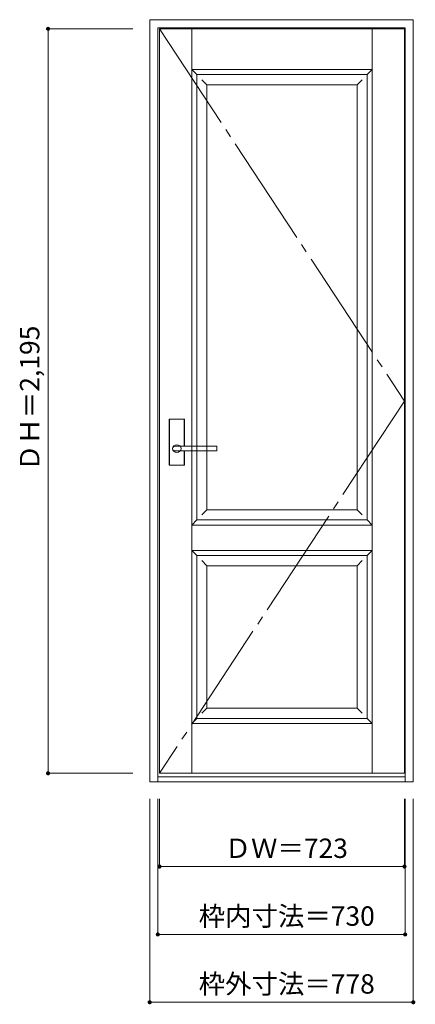
# Model space of a CAD drawing. Units: millimetres. Extents: x -609 to 559, y -1385 to 1518.
import ezdxf

# ---------------------------------------------------------------- set-up
doc = ezdxf.new("R2010")
doc.units = ezdxf.units.MM
doc.header["$LTSCALE"] = 30
doc.linetypes.add('JWW_CENTER2', pattern=[13.546667, 11.006667, -0.846667, 0.846667, -0.846667])
doc.layers.add('0-0', color=7, linetype='Continuous')
doc.layers.add('寸法', color=7, linetype='Continuous')
doc.styles.add('ＭＳ ゴシック', font='txt', dxfattribs={"height": 1})

msp = doc.modelspace()

# ---------------------------------------------------------------- linework, layer by layer
at = {"layer": '0-0', "color": 92, "linetype": 'Continuous', "lineweight": 13}
for p, q in [((-225.2, 1517.9), (552.8, 1517.9)), ((-225.2, -729.1), (-225.2, 1517.9)), ((552.8, -729.1), (552.8, 1517.9)), ((-201.2, 1493.9), (528.8, 1493.9)), ((-201.2, -729.1), (-201.2, 1493.9)), ((-196.2, 1490.9), (526.8, 1490.9)), ((-196.2, -704.1), (-196.2, 1490.9)), ((526.8, -704.1), (526.8, 1490.9)), ((528.8, -729.1), (528.8, 1493.9)), ((-86.2, 1355.9), (416.8, 1355.9)), ((-86.2, 42.9), (-86.2, 1355.9)), ((416.8, 42.9), (416.8, 1355.9)), ((-167.7, 205.9), (-167.7, 338.9)), ((-124.2, 340.4), (-166.2, 340.4)), ((-122.7, 260.4), (-122.7, 338.9)), ((-150, 260.4), (-150.2, 260.4)), ((-28.2, 246.4), (-150.2, 246.4)), ((-28.2, 260.4), (-150, 260.4)), ((-122.7, 205.9), (-122.7, 246.4)), ((-27.2, 247.4), (-27.2, 259.4)), ((-124.2, 204.4), (-166.2, 204.4)), ((-86.2, 42.9), (416.8, 42.9)), ((-86.2, -62.1), (416.8, -62.1)), ((-86.2, -542.1), (-86.2, -62.1)), ((416.8, -542.1), (416.8, -62.1)), ((-86.2, -542.1), (416.8, -542.1)), ((-201.2, -714.1), (528.8, -714.1)), ((-196.2, -704.1), (526.8, -704.1)), ((-225.2, -729.1), (552.8, -729.1))]:
    msp.add_line(p, q, dxfattribs=at)
at = {"layer": '0-0', "color": 7, "linetype": 'JWW_CENTER2', "lineweight": 9}
for p, q in [((-196.2, 1490.9), (526.8, 393.4)), ((526.8, 393.4), (-196.2, -704.1))]:
    msp.add_line(p, q, dxfattribs=at)
at = {"layer": '0-0', "color": 7, "linetype": 'Continuous', "lineweight": 9}
for p, q in [((-101.2, -704.1), (-101.2, 1490.9)), ((431.8, -704.1), (431.8, 1490.9)), ((-101.2, 1370.9), (-86.2, 1355.9)), ((-101.2, 1370.9), (431.8, 1370.9)), ((431.8, 1370.9), (416.8, 1355.9)), ((-71.2, 1340.9), (-56.2, 1325.9)), ((401.8, 1340.9), (386.8, 1325.9)), ((-56.2, 1325.9), (386.8, 1325.9)), ((-56.2, 72.9), (-56.2, 1325.9)), ((386.8, 72.9), (386.8, 1325.9)), ((-56.2, 72.9), (-71.2, 57.9)), ((-56.2, 72.9), (386.8, 72.9)), ((386.8, 72.9), (401.8, 57.9)), ((-86.2, 42.9), (-101.2, 27.9)), ((416.8, 42.9), (431.8, 27.9)), ((-101.2, 27.9), (431.8, 27.9)), ((-101.2, -47.1), (-86.2, -62.1)), ((-101.2, -47.1), (431.8, -47.1)), ((431.8, -47.1), (416.8, -62.1)), ((-71.2, -77.1), (-56.2, -92.1)), ((401.8, -77.1), (386.8, -92.1)), ((-56.2, -512.1), (-56.2, -92.1)), ((-56.2, -92.1), (386.8, -92.1)), ((386.8, -512.1), (386.8, -92.1)), ((-56.2, -512.1), (-71.2, -527.1)), ((-56.2, -512.1), (386.8, -512.1)), ((386.8, -512.1), (401.8, -527.1)), ((-86.2, -542.1), (-101.2, -557.1)), ((416.8, -542.1), (431.8, -557.1)), ((-101.2, -557.1), (431.8, -557.1))]:
    msp.add_line(p, q, dxfattribs=at)
at = {"layer": '0-0', "color": 120, "linetype": 'Continuous', "lineweight": 5}
for p, q in [((-167.2, 205.9), (-167.2, 338.9)), ((-124.2, 339.9), (-166.2, 339.9)), ((-123.2, 260.4), (-123.2, 338.9)), ((-123.2, 205.9), (-123.2, 246.4)), ((-124.2, 204.9), (-166.2, 204.9))]:
    msp.add_line(p, q, dxfattribs=at)
at = {"layer": '0-0', "color": 92, "linetype": 'Continuous', "lineweight": 13}
for centre, radius, start, end in [((-166.2, 338.9), 1.5, 90, 180), ((-124.2, 338.9), 1.5, 0, 90), ((-28.2, 259.4), 1, 0, 90), ((-28.2, 247.4), 1, 270, 0), ((-166.2, 205.9), 1.5, 180, 270), ((-124.2, 205.9), 1.5, 270, 0)]:
    msp.add_arc(centre, radius, start, end, dxfattribs=at)
at = {"layer": '0-0', "color": 120, "linetype": 'Continuous', "lineweight": 5}
for centre, start, end in [((-166.2, 338.9), 90, 180), ((-124.2, 338.9), 0, 90), ((-166.2, 205.9), 180, 270), ((-124.2, 205.9), 270, 0)]:
    msp.add_arc(centre, 1, start, end, dxfattribs=at)
at = {"layer": '0-0', "color": 92, "linetype": 'Continuous', "lineweight": 13}
msp.add_ellipse((-145.2, 253.4), major_axis=(-13, 0), ratio=0.865384, dxfattribs=at)
msp.add_ellipse((-150.2, 253.4), major_axis=(-8, 0), ratio=0.875, start_param=4.712389, end_param=7.853982, dxfattribs=at)
at = {"layer": '寸法', "color": 120, "linetype": 'Continuous', "lineweight": 5}
for p, q in [((-525.2, 1490.9), (-275.2, 1490.9)), ((-525.2, 1490.9), (-525.2, -704.1)), ((-525.2, -704.1), (-275.2, -704.1)), ((-225.2, -1379.1), (-225.2, -779.1)), ((-201.2, -1179.1), (-201.2, -779.1)), ((-196.2, -979.1), (-196.2, -779.1)), ((526.8, -979.1), (526.8, -779.1)), ((528.8, -1179.1), (528.8, -779.1)), ((552.8, -1379.1), (552.8, -779.1)), ((-196.2, -979.1), (526.8, -979.1)), ((-201.2, -1179.1), (528.8, -1179.1)), ((-225.2, -1379.1), (552.8, -1379.1))]:
    msp.add_line(p, q, dxfattribs=at)
at = {"layer": '寸法', "color": 7, "linetype": 'Continuous', "lineweight": 9, "const_width": 6}
for points in [[(-522.2, 1490.9, 0.414214), (-525.2, 1493.9, 0.414214), (-528.2, 1490.9, 0.414214), (-525.2, 1487.9, 0.414214)], [(-522.2, -704.1, 0.414214), (-525.2, -701.1, 0.414214), (-528.2, -704.1, 0.414214), (-525.2, -707.1, 0.414214)], [(-193.2, -979.1, 0.414214), (-196.2, -976.1, 0.414214), (-199.2, -979.1, 0.414214), (-196.2, -982.1, 0.414214)], [(529.8, -979.1, 0.414214), (526.8, -976.1, 0.414214), (523.8, -979.1, 0.414214), (526.8, -982.1, 0.414214)], [(-198.2, -1179.1, 0.414214), (-201.2, -1176.1, 0.414214), (-204.2, -1179.1, 0.414214), (-201.2, -1182.1, 0.414214)], [(531.8, -1179.1, 0.414214), (528.8, -1176.1, 0.414214), (525.8, -1179.1, 0.414214), (528.8, -1182.1, 0.414214)], [(-222.2, -1379.1, 0.414214), (-225.2, -1376.1, 0.414214), (-228.2, -1379.1, 0.414214), (-225.2, -1382.1, 0.414214)], [(555.8, -1379.1, 0.414214), (552.8, -1376.1, 0.414214), (549.8, -1379.1, 0.414214), (552.8, -1382.1, 0.414214)]]:
    msp.add_lwpolyline(points, format="xyb", close=True, dxfattribs=at)

# ---------------------------------------------------------------- texts
at = {"layer": '寸法', "color": 7, "linetype": 'Continuous', "lineweight": 70, "style": 'ＭＳ ゴシック'}
msp.add_text('ＤＨ＝2,195', height=57.15, rotation=90, dxfattribs=at).set_placement((-550.8, 187.1))
for s, p in [('ＤＷ＝723', (-4, -953.6)), ('枠内寸法＝730', (-80.5, -1153.6)), ('枠外寸法＝778', (-80.5, -1353.6))]:
    msp.add_text(s, height=57.15, dxfattribs=at).set_placement(p)

doc.saveas('drawing.dxf')
